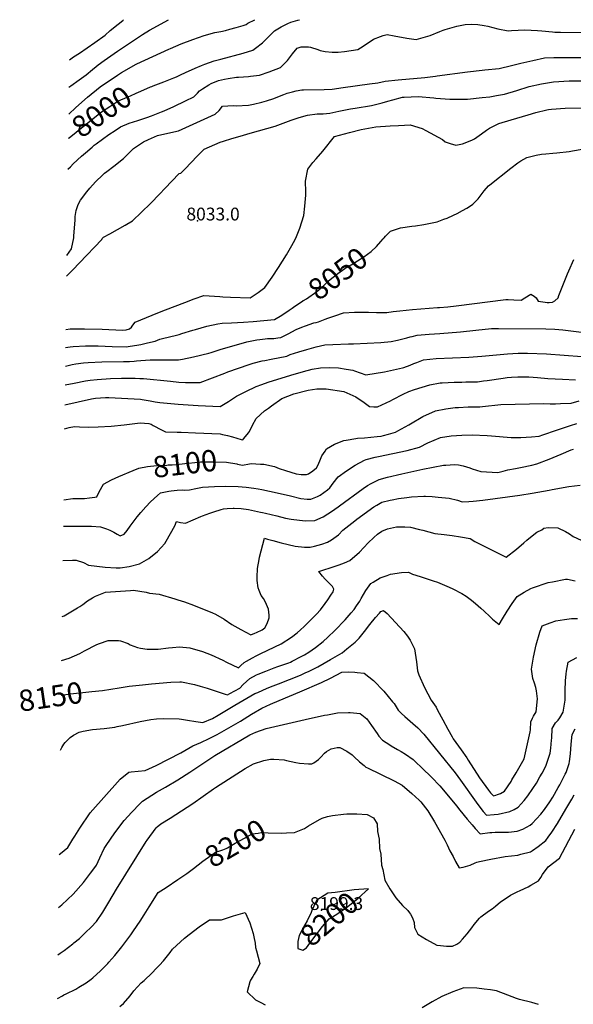
# Model space of a CAD drawing. Units: inches. Extents: x 2657474 to 2662776, y 1553570 to 1558829.
# Drawn here: x 2657479 to 2658226, y 1557496 to 1558825 of the extents above; entities that cross this region are included whole.
import ezdxf
from ezdxf.enums import TextEntityAlignment as Align

# ---------------------------------------------------------------- set-up
doc = ezdxf.new("R2010")
doc.units = ezdxf.units.IN
doc.header["$MEASUREMENT"] = 0
doc.layers.add('tile_2473_18_contour_10ft', color=221, linetype='Continuous')
doc.layers.add('tile_2473_18_spot_elev', color=144, linetype='Continuous')
doc.styles.add('Arial', font='arial.ttf')

msp = doc.modelspace()

# ---------------------------------------------------------------- linework, layer by layer
at = {"layer": 'tile_2473_18_contour_10ft'}
for points, elevation in [([(2657545.2, 1558697.2), (2657554.9, 1558706), (2657570.8, 1558720.2), (2657587.9, 1558734.1), (2657610.9, 1558749.8), (2657616.6, 1558753.3), (2657623.6, 1558757.4), (2657635.3, 1558764), (2657637.2, 1558764.9), (2657680.5, 1558785), (2657682.5, 1558785.9), (2657697.1, 1558792), (2657712.7, 1558797.8), (2657728.3, 1558803.5), (2657742.5, 1558807.2), (2657750.8, 1558808.7), (2657756.9, 1558810.2), (2657762.9, 1558811.7), (2657771.1, 1558813.9), (2657780.5, 1558816.8), (2657784.6, 1558818.3), (2657787, 1558819.9), (2657796.6, 1558824.6)], 7990), ([(2657545.6, 1558733.7), (2657548.1, 1558735.6), (2657559.5, 1558743.6), (2657568.8, 1558750.4), (2657571.7, 1558752.7), (2657574.8, 1558755.2), (2657584.9, 1558763.6), (2657593.1, 1558769.6), (2657611.3, 1558782), (2657644.8, 1558804.7), (2657654.2, 1558810.7), (2657679.8, 1558824.5)], 7980), ([(2657546.1, 1558770.3), (2657551.6, 1558774.4), (2657560, 1558779.4), (2657580.7, 1558793.7), (2657594.4, 1558803.9), (2657601, 1558810), (2657612, 1558818.8), (2657618.2, 1558823.6), (2657619.2, 1558824.4)], 7970), ([(2657659.4, 1558735.4), (2657673.7, 1558740.7), (2657687, 1558746.1), (2657690.6, 1558747.6), (2657696.2, 1558750.2), (2657703.1, 1558753.6), (2657715.9, 1558759.3), (2657724.7, 1558762.8), (2657729, 1558764.5), (2657741.5, 1558769.2), (2657750.5, 1558771.5), (2657780.8, 1558779.5), (2657793.7, 1558783.7), (2657797.2, 1558786.2), (2657807, 1558793.3), (2657814, 1558800.8), (2657819.5, 1558806.1), (2657823, 1558809.5), (2657832.1, 1558814.9), (2657841.1, 1558819.7), (2657845, 1558821.3), (2657854.3, 1558824.1), (2657856.8, 1558824.6)], 8000), ([(2657544.2, 1558622.8), (2657547.7, 1558626.3), (2657551.4, 1558630), (2657562.7, 1558640.7), (2657567.7, 1558645), (2657576.7, 1558652.8), (2657579.7, 1558655.3), (2657582.1, 1558657.2), (2657599.6, 1558669.6), (2657607.9, 1558675.3), (2657615.2, 1558679.9), (2657626.8, 1558685.2), (2657638.7, 1558688.7), (2657650.5, 1558692.6), (2657657.2, 1558695), (2657670.3, 1558700.1), (2657674.3, 1558701.8), (2657687.3, 1558707.7), (2657702.9, 1558715.1), (2657714.3, 1558720.5), (2657719.1, 1558725.4), (2657721.7, 1558728.7), (2657725.7, 1558731.3), (2657734.6, 1558736.9), (2657737.4, 1558738.4), (2657747.3, 1558742.6), (2657755.4, 1558744.4), (2657760.6, 1558745.5), (2657771.9, 1558747.2), (2657774.3, 1558747.3), (2657788.1, 1558748.1), (2657790.7, 1558748.3), (2657802.6, 1558749.9), (2657815.7, 1558754.5), (2657831.3, 1558760.2), (2657840.7, 1558769.7), (2657847.2, 1558778.7), (2657853.4, 1558786.3), (2657859.2, 1558787.8), (2657862.1, 1558787.9), (2657869, 1558788), (2657871.8, 1558787.7), (2657881.3, 1558784.3), (2657884.5, 1558783.2), (2657891.5, 1558781.8), (2657900.7, 1558781), (2657909, 1558781), (2657917.6, 1558781.7), (2657926.5, 1558782.9), (2657935.5, 1558784.4), (2657942.5, 1558789.1), (2657956.6, 1558798.2), (2657966.2, 1558802.1), (2657969.8, 1558803.3), (2657975.1, 1558804.5), (2657984.7, 1558802.9), (2658001.5, 1558799.9), (2658014.3, 1558797.9), (2658033, 1558803.3), (2658046.3, 1558808.9), (2658050.6, 1558810.4), (2658053.2, 1558811.3), (2658069.2, 1558815.8), (2658080.6, 1558818.1), (2658089.1, 1558818.8), (2658097.3, 1558818.2), (2658106.2, 1558816.9), (2658111, 1558815.8), (2658124.6, 1558812.3), (2658138.3, 1558809.8), (2658142.9, 1558810.2), (2658161, 1558811), (2658178, 1558810), (2658183.9, 1558809.4), (2658198.3, 1558808.2), (2658201.5, 1558808), (2658208.9, 1558807.8), (2658242.9, 1558807.2)], 8010), ([(2657542.7, 1558506.7), (2657549.1, 1558515.5), (2657552, 1558530.3), (2657552.2, 1558532.4), (2657553.9, 1558554.4), (2657553.8, 1558559.1), (2657555.4, 1558567.4), (2657557.9, 1558575.5), (2657561.1, 1558581.1), (2657569.7, 1558592.4), (2657573.7, 1558597.4), (2657581.6, 1558605.8), (2657591.4, 1558615.5), (2657593.6, 1558617.4), (2657596.7, 1558620), (2657606.3, 1558627.1), (2657619.1, 1558637.2), (2657630.1, 1558648), (2657632.5, 1558650.9), (2657646.4, 1558659.8), (2657653.1, 1558663.2), (2657664.9, 1558668.5), (2657679.2, 1558671.6), (2657693.4, 1558674.9), (2657743.1, 1558697.3), (2657748.2, 1558701.9), (2657752.9, 1558707.8), (2657767.4, 1558709), (2657771.4, 1558708.6), (2657788, 1558709.3), (2657794.5, 1558710.7), (2657805.7, 1558713.2), (2657812.3, 1558715.1), (2657822.2, 1558718.4), (2657829.7, 1558721.3), (2657835.4, 1558723.6), (2657840.3, 1558725.3), (2657847.5, 1558727.5), (2657852.3, 1558728.5), (2657859.9, 1558730.1), (2657862, 1558729.8), (2657890.1, 1558730.6), (2657900.7, 1558731.1), (2657915.9, 1558733), (2657951.3, 1558737.9), (2657962.4, 1558739.4), (2657972.3, 1558741.8), (2657989.8, 1558743.7), (2658025.9, 1558746.8), (2658040.5, 1558748.3), (2658042.6, 1558749), (2658083.4, 1558754.2), (2658103.4, 1558756.7), (2658106.7, 1558756.9), (2658126.2, 1558758.8), (2658143.1, 1558762.9), (2658155.4, 1558766), (2658171.5, 1558769.6), (2658187.6, 1558773.1), (2658200.1, 1558773.5), (2658289, 1558773.8)], 8020), ([(2657542.4, 1558478.7), (2657550.8, 1558487.3), (2657559.9, 1558496.7), (2657590.1, 1558528.2), (2657590.6, 1558529.2), (2657592.3, 1558531), (2657600.9, 1558535.7), (2657621.3, 1558547.2), (2657631.5, 1558553.1), (2657655.6, 1558576.6), (2657668.3, 1558589.7), (2657674.8, 1558596.7), (2657694.5, 1558617), (2657696.5, 1558617.7), (2657703.6, 1558624.6), (2657709.2, 1558630.8), (2657719.9, 1558642), (2657728.3, 1558649.8), (2657749.7, 1558659.2), (2657754.2, 1558660.6), (2657765.3, 1558664.2), (2657776.5, 1558667.7), (2657790.2, 1558671.4), (2657823.8, 1558681.1), (2657834.8, 1558685), (2657845.7, 1558689.1), (2657854.9, 1558692.2), (2657859.4, 1558693.6), (2657867.6, 1558695.6), (2657880.8, 1558697.5), (2657888.8, 1558697.7), (2657897.5, 1558698.4), (2657909.7, 1558701), (2657925.8, 1558704.2), (2657931.7, 1558705.2), (2657954.1, 1558708.7), (2657968.4, 1558712.3), (2657976, 1558714.6), (2657982.9, 1558716.6), (2657995.8, 1558720), (2657998.2, 1558720.3), (2658017.1, 1558720.9), (2658038.2, 1558719), (2658040.7, 1558718.8), (2658059.7, 1558717.5), (2658063.1, 1558717.3), (2658083.3, 1558717.5), (2658103.3, 1558719.5), (2658113.6, 1558720.6), (2658122.8, 1558722.2), (2658133.5, 1558724.3), (2658150.2, 1558729), (2658166.8, 1558734.3), (2658183.2, 1558738.1), (2658199.7, 1558741), (2658220.7, 1558742.1), (2658224.9, 1558742.1), (2658247, 1558742.1)], 8030), ([(2657544.8, 1558664.7), (2657545.7, 1558665.4), (2657555.3, 1558672.9), (2657587.3, 1558698.7), (2657589.7, 1558700.5), (2657600.7, 1558707.6), (2657610.3, 1558713.7), (2657612.5, 1558715.1), (2657624.2, 1558720.3), (2657628.8, 1558721.9), (2657636.5, 1558725.5), (2657642.5, 1558728.4), (2657655.5, 1558733.9), (2657657.4, 1558734.7), (2657659.4, 1558735.4)], 8000), ([(2657541.5, 1558406.6), (2657547.1, 1558407.4), (2657549.7, 1558407.7), (2657566.4, 1558407.6), (2657590.6, 1558407.1), (2657617.9, 1558405.9), (2657623, 1558406.4), (2657627.5, 1558407.5), (2657630.2, 1558409.9), (2657631.6, 1558412.6), (2657635.1, 1558416.6), (2657665.7, 1558429.1), (2657675.9, 1558433.2), (2657701.8, 1558443.1), (2657714.7, 1558447.8), (2657727.8, 1558452.5), (2657749.4, 1558451.1), (2657753.5, 1558450.8), (2657763.5, 1558450.3), (2657790.2, 1558449.3), (2657800.8, 1558456.5), (2657810.1, 1558463.3), (2657819.9, 1558477.4), (2657828.5, 1558490.3), (2657839.4, 1558507.5), (2657846.5, 1558519.9), (2657850.7, 1558528.2), (2657852.6, 1558532.3), (2657857, 1558543.5), (2657862.4, 1558560.6), (2657863.9, 1558572.9), (2657865.3, 1558588.1), (2657865.3, 1558592.6), (2657864.9, 1558606.8), (2657868.1, 1558622.8), (2657874.8, 1558631.8), (2657879.4, 1558636.8), (2657888.4, 1558647.3), (2657904.2, 1558667.1), (2657924.3, 1558672.3), (2657940, 1558676.3), (2657959.6, 1558679.9), (2657979.3, 1558681.3), (2657990.6, 1558682.1), (2657998.7, 1558682.5), (2658006, 1558682.9), (2658022.5, 1558677.7), (2658027.2, 1558675.3), (2658049.7, 1558662.9), (2658053.5, 1558659.9), (2658060.3, 1558657.4), (2658068, 1558655.4), (2658076.9, 1558657.3), (2658089.5, 1558662), (2658092.8, 1558663.9), (2658102.4, 1558670.8), (2658109.2, 1558675.7), (2658113.1, 1558678.4), (2658125.6, 1558684.5), (2658142.3, 1558689.7), (2658165.6, 1558696.4), (2658175.8, 1558699.2), (2658190.5, 1558702.8), (2658192.7, 1558703.3), (2658196.7, 1558703.9), (2658215.5, 1558705.3), (2658240.1, 1558705.8)], 8040), ([(2657969.7, 1558528.9), (2657971, 1558530.5), (2657972.9, 1558532.7), (2657979.8, 1558539.3), (2657993.2, 1558543.7), (2658008.2, 1558546), (2658013.2, 1558546.7), (2658024.6, 1558548.4), (2658038.2, 1558550.8), (2658042.7, 1558552.1), (2658051.8, 1558555.4), (2658056.1, 1558557), (2658064.6, 1558560.9), (2658069.4, 1558563.1), (2658076.8, 1558567), (2658082.7, 1558570.2), (2658088.7, 1558574.3), (2658090.7, 1558575.9), (2658097.8, 1558582.8), (2658104.6, 1558591.9), (2658106.2, 1558593.8), (2658111.7, 1558600.3), (2658113.5, 1558601.8), (2658142.1, 1558624.1), (2658151.6, 1558631.5), (2658155.4, 1558634.2), (2658163.5, 1558638.8), (2658170.8, 1558640.7), (2658176, 1558642), (2658183.5, 1558643.2), (2658189.2, 1558643.8), (2658198.5, 1558644.7), (2658203.9, 1558644.8), (2658220.7, 1558646.6), (2658225.1, 1558647.7), (2658238.1, 1558650)], 8050), ([(2657847, 1558435.5), (2657848.7, 1558436.8), (2657861.4, 1558445.4), (2657861.9, 1558445.6), (2657862.3, 1558445.8), (2657866.1, 1558447.8), (2657880.2, 1558458.1), (2657888.5, 1558464.9), (2657896.1, 1558472.2), (2657908.4, 1558482.1), (2657921.2, 1558491.1), (2657926.5, 1558494.1), (2657943.5, 1558504.8), (2657953.3, 1558511.7), (2657960.9, 1558518.5), (2657966.7, 1558525.4), (2657969.7, 1558528.9)], 8050), ([(2657540.8, 1558357.2), (2657549.8, 1558359.2), (2657555, 1558360.2), (2657565.1, 1558361.6), (2657571.5, 1558362.3), (2657589.9, 1558363.1), (2657619.1, 1558363.6), (2657627.2, 1558363.5), (2657633.7, 1558363.9), (2657636.7, 1558364.3), (2657642.8, 1558365), (2657655.1, 1558365.9), (2657663.6, 1558365.7), (2657673.6, 1558365.6), (2657693.5, 1558365.8), (2657698.8, 1558366.7), (2657713.9, 1558369.7), (2657734.6, 1558374.9), (2657737.4, 1558375.7), (2657751.2, 1558380), (2657758.9, 1558382.5), (2657785.8, 1558390.2), (2657799.1, 1558392.7), (2657803.2, 1558393.3), (2657810.4, 1558394.2), (2657813.5, 1558394.4), (2657822, 1558394.7), (2657827.5, 1558395.2), (2657831.4, 1558395.7), (2657841.4, 1558400.8), (2657852.3, 1558406.8), (2657860, 1558409.8), (2657864.9, 1558411.7), (2657875.9, 1558415.5), (2657879.3, 1558416.3), (2657882.3, 1558417.1), (2657891.2, 1558420.4), (2657895.1, 1558422), (2657904.4, 1558425.3), (2657916.2, 1558429.1), (2657931.1, 1558430.1), (2657942.7, 1558430.2), (2657949.7, 1558430), (2657960.5, 1558429.5), (2657974.8, 1558429.6), (2657983.3, 1558430.7), (2657992.2, 1558432), (2658009.2, 1558433.7), (2658043.1, 1558436.1), (2658045.8, 1558436.3), (2658057, 1558437.2), (2658068.1, 1558438.6), (2658135.2, 1558447.1), (2658138.6, 1558447.1), (2658146, 1558446.6), (2658155.9, 1558446.1), (2658161, 1558449.5), (2658169.1, 1558454.4), (2658173.5, 1558451.4), (2658176, 1558449.5), (2658178.9, 1558445), (2658188.4, 1558443.3), (2658191.1, 1558443), (2658193.6, 1558443.1), (2658198.3, 1558443.6), (2658201.6, 1558445.5), (2658205.8, 1558449.4), (2658207, 1558452.4), (2658218.6, 1558481.9), (2658220.1, 1558485.6), (2658226.9, 1558501.1)], 8060), ([(2657541.1, 1558382.4), (2657547.2, 1558383.3), (2657551.1, 1558383.9), (2657567.8, 1558384.8), (2657585.2, 1558384.7), (2657603.9, 1558383.5), (2657622.8, 1558383.3), (2657625.3, 1558383.7), (2657640.1, 1558386), (2657642.7, 1558386.6), (2657651.6, 1558388.6), (2657661.8, 1558391), (2657668.1, 1558393.4), (2657675.5, 1558395.6), (2657677.5, 1558396), (2657694.2, 1558400.1), (2657697.8, 1558401.1), (2657712.9, 1558405.8), (2657716.4, 1558406.8), (2657731.6, 1558411.1), (2657746.6, 1558414.5), (2657752.6, 1558415), (2657764.9, 1558415.7), (2657781.2, 1558416.4), (2657794.4, 1558417.5), (2657823.1, 1558420.2), (2657832.9, 1558426.2), (2657842.6, 1558432.6), (2657847, 1558435.5)], 8050), ([(2657540.5, 1558331.9), (2657552.4, 1558334.4), (2657568, 1558337.6), (2657574, 1558338.3), (2657583.8, 1558339.2), (2657601.7, 1558340.4), (2657616.5, 1558340.9), (2657628, 1558341.1), (2657634.8, 1558340.9), (2657641.1, 1558340.6), (2657646, 1558340.4), (2657682.6, 1558337), (2657694.1, 1558335.7), (2657703.1, 1558335.1), (2657705.7, 1558335), (2657722.5, 1558335), (2657755.8, 1558347.6), (2657760.2, 1558349.3), (2657788.6, 1558359.6), (2657794.2, 1558361.4), (2657806.4, 1558364.3), (2657810.1, 1558365), (2657818.5, 1558366.5), (2657839.7, 1558370.7), (2657844.3, 1558372.7), (2657856, 1558376.5), (2657866.7, 1558379.8), (2657879.3, 1558383.4), (2657890.9, 1558385.8), (2657901.9, 1558386.4), (2657923, 1558387.3), (2657929.6, 1558387.3), (2657966.4, 1558389.2), (2657980.5, 1558390.4), (2657988.9, 1558392.2), (2658001.6, 1558395.2), (2658006.2, 1558396.6), (2658008.9, 1558397.3), (2658015.6, 1558398.8), (2658031.8, 1558400.2), (2658046.2, 1558401.4), (2658074.1, 1558403.4), (2658094.8, 1558405.6), (2658115.7, 1558407.8), (2658125.2, 1558408), (2658189.3, 1558407.6), (2658201.6, 1558407.2), (2658212, 1558406.1), (2658237.6, 1558402.9)], 8070), ([(2657540.2, 1558305.1), (2657575.9, 1558312.9), (2657581.5, 1558314.1), (2657595, 1558314.9), (2657599.5, 1558315.1), (2657642.1, 1558312.7), (2657644.3, 1558312.4), (2657655.3, 1558310.3), (2657661.9, 1558309.2), (2657668.3, 1558308.2), (2657692.9, 1558305.9), (2657719.8, 1558304.1), (2657730.1, 1558303.5), (2657749.9, 1558302.7), (2657760.8, 1558309.7), (2657766.1, 1558313.1), (2657771.9, 1558316.5), (2657784.3, 1558323.2), (2657798.2, 1558329.9), (2657805.7, 1558332.6), (2657814.6, 1558335.7), (2657845, 1558344.9), (2657862, 1558349.8), (2657873.8, 1558352.9), (2657885.3, 1558355.1), (2657897.5, 1558355.5), (2657909.5, 1558354.8), (2657919.9, 1558353.3), (2657928.8, 1558351.8), (2657930.8, 1558351), (2657946.5, 1558345.4), (2657971.6, 1558349.4), (2657995.6, 1558354.9), (2657997.7, 1558355.5), (2658006.1, 1558358.6), (2658011.3, 1558360.7), (2658015.1, 1558362.3), (2658024.2, 1558365.5), (2658041.1, 1558367.3), (2658085.2, 1558369.2), (2658103, 1558370.5), (2658137.6, 1558373.8), (2658152, 1558374.7), (2658164.7, 1558374.6), (2658190.2, 1558373.7), (2658237.7, 1558370.4)], 8080), ([(2657539.7, 1558272.7), (2657545.7, 1558274.3), (2657553, 1558275.7), (2657559.8, 1558275.5), (2657572.4, 1558274.8), (2657585, 1558275.1), (2657602.6, 1558276.4), (2657620.2, 1558278), (2657641.9, 1558280.5), (2657653.3, 1558279.8), (2657656.5, 1558279.1), (2657659.4, 1558277.2), (2657670.6, 1558271.1), (2657676, 1558268.5), (2657691.5, 1558267.9), (2657697.2, 1558268), (2657716.5, 1558267.2), (2657749.8, 1558265.7), (2657752.7, 1558265.1), (2657759.4, 1558263.6), (2657766.4, 1558261.6), (2657778.2, 1558258.4), (2657780.2, 1558257.9), (2657781.8, 1558259.7), (2657787.7, 1558267.1), (2657789.1, 1558268.9), (2657793.1, 1558277.6), (2657798.3, 1558286.7), (2657809.4, 1558296.7), (2657814.8, 1558300.7), (2657818.9, 1558303.7), (2657833.1, 1558313.7), (2657848.9, 1558320), (2657868.5, 1558324.9), (2657880.1, 1558326.7), (2657892.7, 1558326.8), (2657916.4, 1558323), (2657932.9, 1558315.7), (2657943.9, 1558308.3), (2657951.4, 1558302.7), (2657956.9, 1558302.3), (2657962.1, 1558302.1), (2657979.4, 1558310.4), (2657982.8, 1558312.3), (2657996.6, 1558319.2), (2658004.5, 1558322.9), (2658012.1, 1558325.5), (2658032.8, 1558332.1), (2658046.7, 1558334.5), (2658049.5, 1558334.9), (2658065.5, 1558335.8), (2658075.7, 1558335.8), (2658081.1, 1558335.9), (2658096.8, 1558336.1), (2658105, 1558337.2), (2658110.1, 1558337.8), (2658131.8, 1558341.2), (2658137, 1558341.8), (2658142.7, 1558342.3), (2658151.5, 1558342.8), (2658161, 1558342.9), (2658166.1, 1558342.8), (2658178, 1558341.9), (2658192.1, 1558340.7), (2658211.7, 1558339.8), (2658229.5, 1558338.9)], 8090), ([(2657773, 1558225.1), (2657779.9, 1558223.7), (2657789.2, 1558225.4), (2657791.4, 1558226), (2657804.2, 1558225.1), (2657808.6, 1558224.8), (2657822.9, 1558221.6), (2657829.1, 1558219.3), (2657837.8, 1558216.2), (2657852.4, 1558212), (2657859.1, 1558211), (2657866.1, 1558210.8), (2657869.1, 1558211.8), (2657874.9, 1558216.1), (2657879.6, 1558220.1), (2657881.8, 1558224.1), (2657885.2, 1558231.5), (2657887.1, 1558236.1), (2657891.3, 1558242.6), (2657893.3, 1558245.8), (2657904.2, 1558252.1), (2657916.6, 1558256.8), (2657919.9, 1558257.5), (2657932.9, 1558259.5), (2657935.1, 1558259.8), (2657944.6, 1558260.4), (2657961.5, 1558262.3), (2657967.2, 1558262.9), (2657970.1, 1558263.5), (2657976.9, 1558265.4), (2657986.5, 1558268.3), (2657989.7, 1558269.9), (2658004.4, 1558278.2), (2658006.4, 1558279.4), (2658023.1, 1558289.4), (2658040.3, 1558296.9), (2658054.4, 1558299.6), (2658066.9, 1558301.3), (2658071.3, 1558301.6), (2658084.5, 1558302.1), (2658100.1, 1558302.4), (2658103.7, 1558302.9), (2658128.6, 1558305.5), (2658186.6, 1558306.6), (2658195.3, 1558306.3), (2658202.2, 1558306.4), (2658209.2, 1558306.7), (2658223.4, 1558307.3), (2658234.2, 1558310.5)], 8100), ([(2657538.1, 1558141.1), (2657561.2, 1558141.3), (2657575.9, 1558141.1), (2657588, 1558140.6), (2657592.3, 1558139.2), (2657596.1, 1558137.8), (2657600.9, 1558135.7), (2657606.1, 1558133), (2657610.6, 1558130.4), (2657614.6, 1558128.1), (2657620.3, 1558130.7), (2657624.1, 1558135.4), (2657628, 1558141.4), (2657637.8, 1558154), (2657642.8, 1558159.8), (2657649.3, 1558167.3), (2657655.7, 1558174), (2657665.2, 1558182.7), (2657669.3, 1558186.2), (2657671.4, 1558186.8), (2657680.3, 1558188.6), (2657683.4, 1558189), (2657691.7, 1558189.8), (2657698.4, 1558190.3), (2657701.3, 1558190), (2657708.1, 1558190.1), (2657717, 1558192), (2657725.9, 1558193.8), (2657741.9, 1558195), (2657757.5, 1558195.3), (2657773.9, 1558195), (2657784.7, 1558194.1), (2657795.3, 1558192.5), (2657801, 1558191.5), (2657805.8, 1558190.6), (2657816.2, 1558188.7), (2657830.7, 1558185.5), (2657844.7, 1558182), (2657858.7, 1558178.6), (2657867.3, 1558177.9), (2657872.2, 1558177.6), (2657881, 1558181.5), (2657884.5, 1558183.3), (2657894.4, 1558190.5), (2657897.6, 1558193), (2657902.2, 1558199.2), (2657908.8, 1558207.9), (2657920.4, 1558216), (2657932.1, 1558223.8), (2657944.3, 1558230.3), (2657946.7, 1558231.2), (2657958.7, 1558234.3), (2657963.4, 1558235.3), (2658002, 1558243.6), (2658018.9, 1558248), (2658030, 1558253.8), (2658047.2, 1558260.8), (2658061.6, 1558263), (2658075.9, 1558264.1), (2658090, 1558264.6), (2658110.1, 1558263.6), (2658116, 1558263.2), (2658142.6, 1558261.1), (2658152.9, 1558260.7), (2658155.6, 1558260.7), (2658169.7, 1558261.7), (2658180.1, 1558262.8), (2658185.1, 1558264.5), (2658203.8, 1558270.8), (2658222.5, 1558277.1), (2658231.1, 1558279.6)], 8110), ([(2657537.5, 1558094.8), (2657550.3, 1558095.4), (2657555.2, 1558095.6), (2657565.2, 1558092.2), (2657571.8, 1558088.6), (2657594.4, 1558085.9), (2657609.4, 1558085), (2657612.4, 1558084.9), (2657614.5, 1558085.1), (2657626.8, 1558087), (2657641, 1558090.3), (2657653.2, 1558097.7), (2657665.1, 1558106.9), (2657675, 1558118.1), (2657676.8, 1558120.9), (2657688.6, 1558141.7), (2657690.8, 1558147.5), (2657696, 1558146.2), (2657702.7, 1558145.2), (2657723.4, 1558154.2), (2657725.7, 1558155.1), (2657735.7, 1558158.9), (2657741.3, 1558160.7), (2657750.9, 1558163.6), (2657754.4, 1558164.5), (2657759, 1558165.2), (2657767.2, 1558165.8), (2657767.8, 1558165.8), (2657768.4, 1558165.8), (2657777.8, 1558165), (2657787.7, 1558163.7), (2657804, 1558160.3), (2657806.7, 1558159.8), (2657811, 1558158.8), (2657826.1, 1558155.1), (2657837.9, 1558152.1), (2657845.5, 1558150.7), (2657864.2, 1558148.7), (2657877.5, 1558149), (2657888.8, 1558154), (2657895.2, 1558157.9), (2657899.8, 1558160.9), (2657908.8, 1558167.2), (2657910.7, 1558168.6), (2657942.6, 1558191.9), (2657948.5, 1558196), (2657953.3, 1558199), (2657964.2, 1558204.3), (2657975.4, 1558207.3), (2657994.8, 1558212), (2658023.2, 1558218.1), (2658051.1, 1558223.5), (2658054.1, 1558223.8), (2658065.8, 1558224.3), (2658071.2, 1558224), (2658077.8, 1558222.5), (2658086.7, 1558219.8), (2658089.7, 1558218.8), (2658101.6, 1558215.2), (2658124.6, 1558213.9), (2658127.9, 1558214.7), (2658131.8, 1558215.7), (2658138.1, 1558217.3), (2658148.1, 1558219.3), (2658155.1, 1558220.4), (2658170.2, 1558223.7), (2658177, 1558225.3), (2658193.7, 1558231.7), (2658209.9, 1558238.6), (2658223.3, 1558244.1), (2658226.5, 1558245)], 8120), ([(2657632.3, 1558216.3), (2657639.9, 1558219.4), (2657651.4, 1558222), (2657664.2, 1558223.2), (2657677.6, 1558223.8), (2657679.6, 1558223.9), (2657684.7, 1558224.1), (2657690.8, 1558224.5), (2657702.1, 1558225.7), (2657706.8, 1558226.3), (2657715.7, 1558227.3), (2657723.1, 1558227.9), (2657728.7, 1558228.2), (2657740.3, 1558228.1), (2657758, 1558227.7), (2657772, 1558225.3), (2657773, 1558225.1)], 8100), ([(2657538.5, 1558176.8), (2657550.7, 1558178.4), (2657566.4, 1558178.7), (2657573.4, 1558179.5), (2657580.3, 1558180.4), (2657583.3, 1558181), (2657586.4, 1558187.8), (2657592.2, 1558198), (2657602.9, 1558203.6), (2657612.9, 1558208.3), (2657632.3, 1558216.3)], 8100), ([(2657536.5, 1558019.3), (2657539, 1558020.4), (2657557.1, 1558031), (2657560.4, 1558033), (2657564.2, 1558035.5), (2657570.6, 1558040.4), (2657577.2, 1558044.4), (2657581.6, 1558047), (2657595.1, 1558052.3), (2657628.5, 1558054.6), (2657632.9, 1558054.9), (2657649.8, 1558052.4), (2657654.5, 1558050.8), (2657667.4, 1558049.5), (2657688.6, 1558043.1), (2657692.5, 1558041.9), (2657701.4, 1558039.1), (2657713.8, 1558034.9), (2657739.2, 1558024.5), (2657743.6, 1558022.6), (2657755.3, 1558016), (2657765.6, 1558008.7), (2657777.4, 1558001.8), (2657791.2, 1557994.7), (2657796.4, 1557996.9), (2657798.7, 1557997.9), (2657806.4, 1558001.6), (2657809.9, 1558003.9), (2657812.9, 1558010.1), (2657815.8, 1558017.7), (2657815.6, 1558021.1), (2657814.8, 1558029.2), (2657812.2, 1558035.4), (2657810.7, 1558038.9), (2657808, 1558043.6), (2657805, 1558047.9), (2657802.1, 1558054.6), (2657800.9, 1558057.9), (2657799.5, 1558068.1), (2657799.5, 1558072.3), (2657800, 1558084.2), (2657802.1, 1558096.2), (2657802.7, 1558099.3), (2657809.3, 1558125.1), (2657813.7, 1558123.9), (2657820.9, 1558121.9), (2657832, 1558118.7), (2657850.7, 1558114.2), (2657863.3, 1558112.9), (2657871, 1558112.8), (2657877.1, 1558114.2), (2657887.1, 1558116.8), (2657894.5, 1558119.6), (2657899.8, 1558122.7), (2657909.2, 1558129.6), (2657915.4, 1558136.1), (2657931.3, 1558148.6), (2657934.1, 1558150.7), (2657957.1, 1558167.4), (2657961, 1558169.7), (2657967.9, 1558173.5), (2657979.1, 1558176.5), (2657981.7, 1558177), (2657990.4, 1558178.4), (2658001.8, 1558180.1), (2658008, 1558180.9), (2658024.4, 1558181.6), (2658026.9, 1558181.7), (2658035.8, 1558181.1), (2658043.8, 1558180.5), (2658058.7, 1558179.1), (2658070.1, 1558176.2), (2658076.5, 1558174.2), (2658085.2, 1558174.7), (2658091.1, 1558175.1), (2658104.4, 1558176.4), (2658154.1, 1558183.3), (2658170.7, 1558185.9), (2658193.8, 1558189.8), (2658197.9, 1558190.7), (2658220.2, 1558195), (2658235.7, 1558196.7)], 8130), ([(2657535.7, 1557960.2), (2657545.8, 1557963.1), (2657560.3, 1557969.3), (2657566.7, 1557972.9), (2657583.1, 1557981.6), (2657586.8, 1557983.1), (2657598.6, 1557987.1), (2657612.6, 1557987.2), (2657615.3, 1557986.4), (2657625.4, 1557982.9), (2657628.3, 1557981.3), (2657637.9, 1557977.6), (2657642.1, 1557976.5), (2657651.2, 1557975.3), (2657663.6, 1557975.2), (2657665.9, 1557975.5), (2657680.1, 1557977.3), (2657685.5, 1557977.8), (2657694.7, 1557978.5), (2657708.8, 1557977.3), (2657725.8, 1557972.1), (2657737.6, 1557967.7), (2657753.4, 1557960.6), (2657758.4, 1557957.9), (2657774.5, 1557950.2), (2657777.6, 1557953.3), (2657782.1, 1557957.4), (2657785.3, 1557959.3), (2657793.3, 1557963.7), (2657798.4, 1557966.5), (2657804.7, 1557969.5), (2657831.8, 1557982.6), (2657846.1, 1557991.4), (2657853.4, 1557997.2), (2657858.2, 1558001.2), (2657863, 1558005.7), (2657879.6, 1558022.7), (2657884.9, 1558028.4), (2657891.5, 1558037), (2657894.8, 1558041.7), (2657899.2, 1558048.3), (2657902, 1558052.8), (2657903.2, 1558056.1), (2657901.4, 1558059.8), (2657894.3, 1558066.9), (2657891.2, 1558070), (2657887.8, 1558073.7), (2657882.7, 1558080.3), (2657891.1, 1558082.9), (2657896.9, 1558084.6), (2657900.9, 1558085.8), (2657910.2, 1558089.2), (2657917.4, 1558092), (2657924.6, 1558095), (2657937.7, 1558106.2), (2657949.5, 1558118.7), (2657956.9, 1558125.9), (2657962, 1558130.4), (2657968.1, 1558134.6), (2657975.6, 1558137.8), (2657987.7, 1558140.3), (2657998.8, 1558140.6), (2658006.8, 1558139.8), (2658018.7, 1558137), (2658023.3, 1558135.7), (2658039.6, 1558131.3), (2658052.2, 1558130.1), (2658062.9, 1558128.6), (2658074.1, 1558126.8), (2658086.9, 1558124.5), (2658093.6, 1558120.8), (2658135.9, 1558099.5), (2658149.7, 1558110.4), (2658159.5, 1558119), (2658163.5, 1558122.6), (2658170.9, 1558128.4), (2658177.3, 1558133.1), (2658183.9, 1558136.4), (2658186.7, 1558138.5), (2658192.3, 1558139.5), (2658205.4, 1558139.1), (2658216, 1558134), (2658221.1, 1558130.9), (2658226.1, 1558127.2), (2658237.1, 1558122.5)], 8140), ([(2657590.7, 1557919.7), (2657590.7, 1557919.7), (2657613.4, 1557923.2), (2657626.7, 1557925.2), (2657644.8, 1557927.2), (2657657.2, 1557928.4), (2657683, 1557930.6), (2657695.3, 1557931.2), (2657697.5, 1557931.2), (2657714.9, 1557927.7), (2657722.7, 1557925.6), (2657732, 1557922.8), (2657756.4, 1557914.7), (2657759.7, 1557913.7), (2657762.8, 1557915.4), (2657776, 1557922.5), (2657780.6, 1557927.5), (2657785, 1557931.9), (2657789.5, 1557935.9), (2657798.9, 1557940.5), (2657801, 1557941.5), (2657811.3, 1557945.8), (2657822.5, 1557950.2), (2657827.7, 1557951.9), (2657842.5, 1557957), (2657844.7, 1557958), (2657846.7, 1557959), (2657859.1, 1557965.3), (2657863.5, 1557967.6), (2657869.5, 1557971.2), (2657878.4, 1557977.6), (2657888.7, 1557985.8), (2657895, 1557991.5), (2657904.4, 1558000.4), (2657918.5, 1558015), (2657926.6, 1558024.2), (2657930.4, 1558029), (2657933.6, 1558033.6), (2657938.1, 1558040.1), (2657940, 1558043.8), (2657946.2, 1558054.7), (2657953, 1558063.9), (2657956, 1558065.8), (2657965.8, 1558071.8), (2657974.9, 1558074.9), (2657979.7, 1558076.5), (2657994.6, 1558078.7), (2658003.7, 1558079.2), (2658009.1, 1558076.4), (2658019.7, 1558073.5), (2658037.2, 1558067.7), (2658043.1, 1558065.7), (2658058.7, 1558059.1), (2658063.6, 1558056.9), (2658075.7, 1558050.3), (2658081.7, 1558046.8), (2658088.9, 1558041.5), (2658094.5, 1558036.9), (2658101.3, 1558030.8), (2658106, 1558026.5), (2658113.6, 1558019.2), (2658117.4, 1558016), (2658126.1, 1558008.7), (2658130.7, 1558016.1), (2658137, 1558026.6), (2658143.6, 1558036.8), (2658150.4, 1558046.6), (2658160.2, 1558052.2), (2658169.2, 1558057.2), (2658171.2, 1558058), (2658192.5, 1558065.1), (2658198.3, 1558066.4), (2658215.8, 1558069.8), (2658218.5, 1558069.6), (2658228.8, 1558067.5)], 8150), ([(2657534.2, 1557838.9), (2657536, 1557842.6), (2657538.5, 1557847.1), (2657540.4, 1557849.3), (2657547.1, 1557856), (2657551.9, 1557859.1), (2657559.2, 1557863.5), (2657564.7, 1557864.9), (2657577.3, 1557867.1), (2657593.2, 1557868.5), (2657607.5, 1557870.3), (2657610.7, 1557870.9), (2657617.7, 1557872.5), (2657641.5, 1557877.6), (2657656.2, 1557880.3), (2657663.8, 1557881.3), (2657673.7, 1557881.7), (2657694.2, 1557881.4), (2657697.7, 1557881), (2657705.6, 1557879.7), (2657717, 1557877.7), (2657726.3, 1557876.2), (2657739.4, 1557881.9), (2657747, 1557886.1), (2657769.6, 1557899.6), (2657796.6, 1557915.3), (2657800.3, 1557917), (2657813.2, 1557922.8), (2657821, 1557925.8), (2657828.2, 1557928.6), (2657843.2, 1557934.2), (2657858.2, 1557940.4), (2657864.6, 1557943.3), (2657869.7, 1557945.7), (2657881.3, 1557951.6), (2657898.5, 1557961.4), (2657914.3, 1557970.4), (2657920.8, 1557975.8), (2657931.8, 1557985), (2657937.3, 1557990), (2657944.6, 1557999.2), (2657951.8, 1558008.7), (2657959.2, 1558017.9), (2657964.6, 1558024.1), (2657966.6, 1558026.3), (2657970.2, 1558027.7), (2657975.2, 1558023.6), (2657997.4, 1557999), (2658002.5, 1557992.9), (2658006.2, 1557987.3), (2658011.8, 1557975.9), (2658014.7, 1557958.4), (2658015.9, 1557946.1), (2658017.9, 1557940.9), (2658025.6, 1557923.7), (2658034.5, 1557906.6), (2658041.1, 1557897.2), (2658043, 1557893.1), (2658050.1, 1557880.2), (2658057.2, 1557867.3), (2658062.9, 1557857), (2658064.3, 1557854.5), (2658075.1, 1557839.3), (2658082.4, 1557828.5), (2658084.3, 1557825.6), (2658099.5, 1557801.9), (2658111.9, 1557784.9), (2658114.5, 1557781.5), (2658116.4, 1557779.5), (2658118.5, 1557777.6), (2658121.9, 1557778.4), (2658123.9, 1557779.1), (2658128.1, 1557780.5), (2658133.3, 1557783.8), (2658142.3, 1557796.9), (2658143.5, 1557799.1), (2658149.1, 1557808.4), (2658154.5, 1557817.8), (2658159.8, 1557827.2), (2658162.8, 1557839.4), (2658165.5, 1557851.7), (2658168.2, 1557864), (2658168.6, 1557866.4), (2658169.2, 1557877.1), (2658171.2, 1557882.4), (2658172.5, 1557884.9), (2658176.2, 1557890.6), (2658177.9, 1557908.5), (2658176.7, 1557919.3), (2658175.7, 1557923.4), (2658174, 1557929.5), (2658171.7, 1557935.6), (2658170.1, 1557948.3), (2658172.7, 1557964.7), (2658176.3, 1557981.4), (2658181, 1557998.2), (2658184.1, 1558007), (2658195, 1558011), (2658202.6, 1558013.5), (2658214.4, 1558015.2), (2658223.7, 1558016.5), (2658232.2, 1558016.6)], 8160), ([(2657532.4, 1557698.2), (2657534.3, 1557699.6), (2657543.9, 1557707.7), (2657551, 1557719.1), (2657553.5, 1557723.2), (2657560.4, 1557733.7), (2657574.2, 1557754.4), (2657574.4, 1557754.7), (2657614.6, 1557800.1), (2657626.2, 1557809.6), (2657629.5, 1557809.8), (2657648.4, 1557811.5), (2657663.4, 1557818.5), (2657679.9, 1557826.7), (2657696.4, 1557835.4), (2657713, 1557844.7), (2657723.7, 1557849.5), (2657734.7, 1557854.7), (2657745.7, 1557860.2), (2657761.4, 1557869.2), (2657777.1, 1557878.4), (2657791.9, 1557887.5), (2657805.9, 1557895.7), (2657817.5, 1557901), (2657829.2, 1557906.2), (2657857.3, 1557917.6), (2657886.4, 1557930.5), (2657898.5, 1557936), (2657914, 1557944.3), (2657922.6, 1557944.9), (2657931.4, 1557944.3), (2657934.7, 1557944), (2657943.9, 1557943.1), (2657956.7, 1557933.2), (2657970.7, 1557918.5), (2657982.5, 1557904.4), (2657984.5, 1557901.9), (2657990, 1557893.1), (2657994.5, 1557888.5), (2657998.8, 1557884.7), (2658009.7, 1557875), (2658016.4, 1557869.2), (2658024.7, 1557860.7), (2658066.7, 1557808.6), (2658074.2, 1557798.4), (2658095.1, 1557768.8), (2658098.7, 1557764), (2658104.7, 1557756.5), (2658109.1, 1557751.2), (2658119.6, 1557752.2), (2658125, 1557752.9), (2658140.6, 1557756.1), (2658146.7, 1557758.8), (2658152, 1557762), (2658160.1, 1557771), (2658165.1, 1557777.3), (2658171.9, 1557787.2), (2658176.6, 1557794.6), (2658181.3, 1557803.1), (2658184.2, 1557808.2), (2658189.2, 1557817.7), (2658193.5, 1557829.5), (2658195, 1557834.9), (2658196.2, 1557841.9), (2658197.1, 1557852.4), (2658197.2, 1557855.1), (2658197.8, 1557868.4), (2658202.5, 1557875.8), (2658206.1, 1557879.7), (2658208.2, 1557882.9), (2658212.5, 1557890.3), (2658215.2, 1557906.7), (2658215.5, 1557919.5), (2658216, 1557932.4), (2658216.8, 1557942.1), (2658217.3, 1557945.6), (2658219.6, 1557957.9), (2658231, 1557964.1)], 8170), ([(2657535.1, 1557913.2), (2657547.7, 1557914.9), (2657576.4, 1557918), (2657590.7, 1557919.7)], 8150), ([(2657531.5, 1557626.8), (2657535.8, 1557630.5), (2657551.1, 1557644.8), (2657565.2, 1557660.6), (2657574.8, 1557673.2), (2657579.2, 1557679), (2657582.8, 1557684), (2657587.2, 1557693.6), (2657593.1, 1557706.3), (2657596, 1557710.5), (2657607.7, 1557727.4), (2657619.9, 1557744.2), (2657630.4, 1557755.4), (2657641.3, 1557766.6), (2657644.9, 1557770.1), (2657663.8, 1557782.6), (2657676, 1557789.2), (2657692.7, 1557799), (2657708.8, 1557809.3), (2657742.3, 1557831.8), (2657789.7, 1557859.7), (2657798, 1557863.3), (2657811.6, 1557868.4), (2657864.3, 1557880.6), (2657890.7, 1557886.2), (2657894.6, 1557886.9), (2657908.1, 1557889.3), (2657922.7, 1557889.9), (2657925.2, 1557889.7), (2657938.7, 1557888.4), (2657947.5, 1557881.2), (2657954, 1557872.3), (2657961.4, 1557861.4), (2657964, 1557858), (2657968.9, 1557852.7), (2657978.6, 1557846.1), (2657980.5, 1557844.8), (2657989.2, 1557840), (2657993.9, 1557837.4), (2657999.8, 1557833.8), (2658010, 1557826.4), (2658012.8, 1557823.8), (2658022.5, 1557814.7), (2658034.8, 1557802.6), (2658046.2, 1557791), (2658058.1, 1557777.1), (2658068.8, 1557763.8), (2658073.1, 1557758), (2658083, 1557745.8), (2658089.6, 1557738.1), (2658093.7, 1557733.5), (2658100.4, 1557726.4), (2658113.8, 1557728), (2658116.4, 1557728.2), (2658120.7, 1557728.5), (2658133.3, 1557728.3), (2658138.7, 1557728.6), (2658150.7, 1557729.9), (2658158.1, 1557732.6), (2658168, 1557737.7), (2658170.8, 1557739.9), (2658182.7, 1557752.6), (2658187.5, 1557759.2), (2658194.8, 1557769.4), (2658198.5, 1557775.5), (2658206.1, 1557788.6), (2658208, 1557792.1), (2658215.5, 1557806.6), (2658216.6, 1557808.8), (2658216.7, 1557809.1), (2658220.6, 1557821), (2658221.1, 1557823.8), (2658222.6, 1557833.9), (2658223.5, 1557847.1), (2658224.8, 1557860.1), (2658228.7, 1557867.7)], 8180), ([(2657530.6, 1557563), (2657533.7, 1557565.1), (2657539, 1557568.6), (2657550.8, 1557577.6), (2657552.3, 1557578.9), (2657559.6, 1557585.1), (2657568.1, 1557592.9), (2657575.4, 1557600.2), (2657582.8, 1557608.1), (2657591.5, 1557620.7), (2657599.5, 1557634.2), (2657609.6, 1557651.3), (2657649.9, 1557715.8), (2657651.2, 1557717.7), (2657663.2, 1557734.3), (2657664.6, 1557735.8), (2657669.6, 1557739.7), (2657682.1, 1557747.3), (2657712.8, 1557767.2), (2657726.8, 1557776.8), (2657740.6, 1557786.7), (2657743.5, 1557788.6), (2657783.4, 1557814.2), (2657794.6, 1557820.8), (2657808.6, 1557825.2), (2657817.8, 1557826.8), (2657822.3, 1557827), (2657836.1, 1557825.8), (2657839.1, 1557825.2), (2657851.7, 1557822.6), (2657856.6, 1557821.4), (2657868.9, 1557820.7), (2657873.2, 1557820.5), (2657876, 1557822), (2657882.4, 1557826.3), (2657885.4, 1557829.4), (2657890.6, 1557835.2), (2657893.1, 1557837.4), (2657899.7, 1557841), (2657907.8, 1557842.6), (2657911, 1557842.6), (2657920.8, 1557837.6), (2657927.8, 1557832.8), (2657930.7, 1557830.1), (2657937.7, 1557823.1), (2657943.9, 1557818.2), (2657946.3, 1557816.3), (2657948.7, 1557815.4), (2657984.7, 1557797.8), (2657995.4, 1557791.7), (2658008.2, 1557780.7), (2658018.5, 1557771.7), (2658020.4, 1557769.3), (2658030, 1557757.3), (2658039.2, 1557742.4), (2658053, 1557717.7), (2658056.2, 1557711.2), (2658059.9, 1557703.2), (2658064, 1557695.4), (2658067.5, 1557688.8), (2658072.4, 1557680.3), (2658077.7, 1557681.3), (2658087, 1557684.1), (2658093.7, 1557687), (2658096.3, 1557687.9), (2658099.9, 1557688.9), (2658115.1, 1557692.1), (2658134.4, 1557695.8), (2658151.3, 1557697.4), (2658155.6, 1557698.6), (2658168.6, 1557702.1), (2658171.2, 1557703.9), (2658178.9, 1557709.3), (2658189.1, 1557717), (2658192.5, 1557721.8), (2658197.2, 1557728.3), (2658204.8, 1557740.1), (2658216.3, 1557759.3), (2658224.3, 1557773.1), (2658227.5, 1557778.8)], 8190), ([(2657839.4, 1557727.4), (2657850, 1557728), (2657863.5, 1557733.2), (2657869, 1557737), (2657883.8, 1557745.6), (2657887.2, 1557747.4), (2657894.4, 1557749.6), (2657901.4, 1557751), (2657916.2, 1557752.8), (2657920.6, 1557753.1), (2657934.2, 1557753), (2657948.2, 1557752.3), (2657956.8, 1557747.9), (2657961.6, 1557739.8), (2657962.2, 1557729.2), (2657964.3, 1557719.2), (2657964.7, 1557706.5), (2657966.4, 1557698.8), (2657967.4, 1557684), (2657969.3, 1557678.2), (2657972.1, 1557663.5), (2657978.9, 1557652), (2657987, 1557639.8), (2657995.7, 1557629.3), (2658002.8, 1557622.6), (2658005.3, 1557619.6), (2658006.4, 1557617.8), (2658009.2, 1557613), (2658011.4, 1557606.6), (2658012.2, 1557599.6), (2658016.4, 1557590.7), (2658028.4, 1557583.5), (2658042.1, 1557576), (2658047.1, 1557575.5), (2658055.1, 1557574.8), (2658063.1, 1557574.4), (2658069.1, 1557577.4), (2658073.3, 1557579.8), (2658077, 1557583.9), (2658083.2, 1557591.1), (2658089.4, 1557599.4), (2658092.6, 1557603.9), (2658099.9, 1557612.4), (2658101.6, 1557614.3), (2658111.8, 1557621.7), (2658116.6, 1557624.9), (2658121.4, 1557628.5), (2658128.1, 1557634.3), (2658130.2, 1557636), (2658141.6, 1557643.5), (2658150.5, 1557647.8), (2658154.8, 1557649.8), (2658165.2, 1557654.8), (2658169.2, 1557656.8), (2658179.2, 1557662.6), (2658182.3, 1557667.2), (2658184.9, 1557671.3), (2658192.2, 1557681.7), (2658207.9, 1557693.4), (2658228.4, 1557732.5)], 8200), ([(2657704.7, 1557672.6), (2657706.6, 1557673.9), (2657713.6, 1557679.5), (2657726.4, 1557689.3), (2657744.6, 1557702.2), (2657747.8, 1557703), (2657753.1, 1557704.7), (2657757.8, 1557706.3), (2657759.7, 1557707.3), (2657770.1, 1557713.5), (2657782.5, 1557720.4), (2657793, 1557726.3), (2657801, 1557727.3), (2657805, 1557727.8), (2657814.5, 1557727.5), (2657833.1, 1557727.1), (2657839.4, 1557727.4)], 8200), ([(2657529.9, 1557504.1), (2657536.7, 1557507.8), (2657538.8, 1557508.9), (2657541.7, 1557510.2), (2657554.9, 1557516.8), (2657559, 1557519.1), (2657568.6, 1557525.1), (2657575.7, 1557530.2), (2657577.8, 1557531.9), (2657588.1, 1557541.2), (2657597.9, 1557551.3), (2657599.5, 1557553.1), (2657607.4, 1557562), (2657617, 1557573.6), (2657629.2, 1557590.1), (2657632.9, 1557595.3), (2657641.6, 1557608.5), (2657647.2, 1557617.1), (2657653.8, 1557627.7), (2657666, 1557647), (2657676.6, 1557653.6), (2657692.7, 1557664.4), (2657704.7, 1557672.6)], 8200), ([(2657872.5, 1557620.1), (2657867.1, 1557608.7), (2657864.1, 1557603.2), (2657856.4, 1557589.1), (2657854.4, 1557580.9), (2657854.4, 1557571.4), (2657861.1, 1557569.3), (2657866.3, 1557572.4), (2657870.8, 1557578.7), (2657879.4, 1557589.9), (2657887.9, 1557601.2), (2657896.9, 1557611.3), (2657907.2, 1557617.7), (2657922, 1557628.3), (2657935.8, 1557639.5), (2657950.1, 1557652.1), (2657930.7, 1557650.6), (2657904.7, 1557647.2)], 8200), ([(2657904.7, 1557647.2), (2657894.8, 1557646), (2657880.2, 1557636.6), (2657879, 1557634.4), (2657873.6, 1557622.6), (2657872.5, 1557620.1)], 8200), ([(2657614.1, 1557493), (2657619.3, 1557497.4), (2657628.4, 1557507.7), (2657633.3, 1557514.3), (2657642.9, 1557525.2), (2657647.1, 1557528.5), (2657657.8, 1557538.6), (2657663.5, 1557544.4), (2657667.8, 1557548.8), (2657673.2, 1557554.8), (2657682.4, 1557566.2), (2657685.3, 1557570.4), (2657701.4, 1557585.2), (2657707.8, 1557590.4), (2657721.4, 1557600.6), (2657735.3, 1557610.3), (2657739.4, 1557610.2), (2657751.7, 1557610.1), (2657767.7, 1557615.4), (2657783.5, 1557620), (2657789.5, 1557606), (2657794.4, 1557591.5), (2657795.2, 1557587.4), (2657796.8, 1557578.8), (2657797.2, 1557572.6), (2657798.5, 1557568.3), (2657801.1, 1557559.6), (2657803.2, 1557551.1), (2657799.5, 1557543.4), (2657795.7, 1557537), (2657793.8, 1557533.9), (2657790.8, 1557528.9), (2657789.6, 1557526.7), (2657786.2, 1557513), (2657797.4, 1557502.3), (2657804.4, 1557498.6), (2657810.2, 1557495.6)], 8210), ([(2658179.4, 1557495.7), (2658170.3, 1557498.4), (2658153.6, 1557502.8), (2658149.5, 1557504), (2658137.8, 1557508.6), (2658122.5, 1557514.5), (2658114.5, 1557515.7), (2658106.1, 1557516.8), (2658096.1, 1557517.9), (2658078.8, 1557518.6), (2658063.6, 1557513.1), (2658049, 1557506.7), (2658035.9, 1557499.5), (2658022.5, 1557491.2)], 8200)]:
    msp.add_lwpolyline(points, dxfattribs=dict(at, elevation=elevation))
at = {"layer": 'tile_2473_18_spot_elev'}
for p in [(2657719, 1558553.4, 8033), (2657886.5, 1557623.1, 8199.3)]:
    msp.add_point(p, dxfattribs=at)

# ---------------------------------------------------------------- texts
at = {"color": 18, "style": 'Arial'}
for s, rotation, p in [('8000', 35.005, (2657589.7, 1558700.5)), ('8050', 37.0655, (2657908.4, 1558482.1)), ('8100', 6.7767, (2657702.1, 1558225.7)), ('8150', 8.2998, (2657520.8, 1557911.3)), ('8200', 29.9662, (2657770.1, 1557713.5)), ('8200', 40.1049, (2657896.9, 1557611.3))]:
    msp.add_text(s, height=28.8, rotation=rotation, dxfattribs=at).set_placement(p, align=Align.MIDDLE_CENTER)
for s, p in [('8033.0', (2657740.1, 1558562.4)), ('8199.3', (2657906.7, 1557632.1))]:
    msp.add_text(s, height=17.28, dxfattribs=at).set_placement(p, align=Align.MIDDLE_CENTER)

doc.saveas('drawing.dxf')
